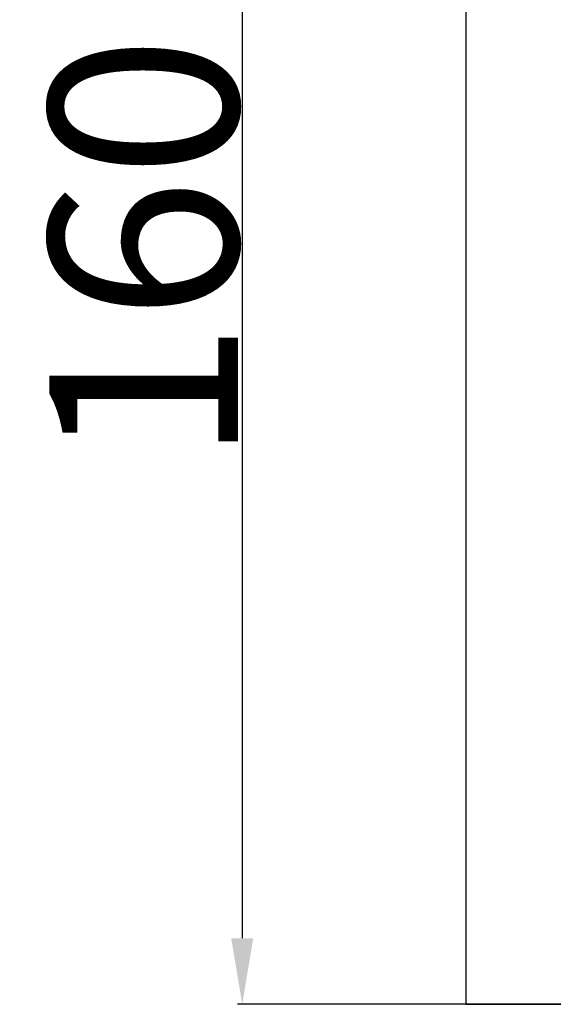
# Model space of a CAD drawing. Units: millimetres. Extents: x 0 to 1849, y -1 to 1596.
# Drawn here: x 757 to 814, y 531 to 636 of the extents above; entities that cross this region are included whole.
import ezdxf

# ---------------------------------------------------------------- set-up
doc = ezdxf.new("R2010")
doc.units = ezdxf.units.MM
doc.header["$MEASUREMENT"] = 0
doc.layers.add('Default', color=7, linetype='Continuous', true_color=0xffffff)
doc.styles.add('Arial', font='arial.ttf')
doc.dimstyles.new('Dimension Style 01', dxfattribs={"dimtxt": 20, "dimasz": 7, "dimexe": 0.5, "dimexo": 0.5, "dimgap": 0.25, "dimtad": 1, "dimtoh": 1, "dimdec": 0, "dimzin": 1, "dimdsep": 46, "dimtxsty": 'Arial', "dimcen": 0.5, "dimazin": 0, "dimtfac": 1, "dimtdec": 4, "dimtix": 1, "dimtmove": 1, "dimatfit": 3, "dimfxl": 0, "dimtolj": 1, "dimtzin": 1, "dimarcsym": 0})

# ---------------------------------------------------------------- blocks, each defined once
blk = doc.blocks.new('*D11')
at = {"layer": 'Default', "color": 0, "lineweight": -2}
for p, q in [((870.34, 691.22), (780.33, 691.22)), ((780.83, 684.22), (780.83, 538.22)), ((870.34, 531.22), (780.33, 531.22))]:
    blk.add_line(p, q, dxfattribs=at)
at = {"layer": 'Default', "color": 0}
for points in [[(782, 684.22), (779.66, 684.22), (780.83, 691.22)], [(779.66, 538.22), (782, 538.22), (780.83, 531.22)]]:
    blk.add_solid(points, dxfattribs=at)
at = {"layer": 'Defpoints', "color": 0}
for p in [(870.84, 691.22), (780.83, 531.22), (870.84, 531.22)]:
    blk.add_point(p, dxfattribs=at)
at = {"layer": 'Default', "color": 0, "insert": (770.37, 611.22), "char_height": 20, "attachment_point": 5, "rotation": 90, "style": 'Arial'}
blk.add_mtext('\\A1;160', dxfattribs=at)

msp = doc.modelspace()

# ---------------------------------------------------------------- linework, layer by layer
at = {"layer": 'Default'}
for p, q in [((804.52, 691.22), (804.52, 531.22)), ((804.52, 531.22), (964.52, 531.22))]:
    msp.add_line(p, q, dxfattribs=at)

# ---------------------------------------------------------------- dimensions: what is measured, and where the dimension line sits
dim = msp.add_linear_dim(base=(780.83, 531.22), p1=(870.84, 691.22), p2=(870.84, 531.22), angle=90, dimstyle='Dimension Style 01', dxfattribs=at)
dim.commit()
dim.dimension.update_dxf_attribs({"geometry": '*D11', "text_midpoint": (770.37, 611.22)})

doc.saveas('drawing.dxf')
